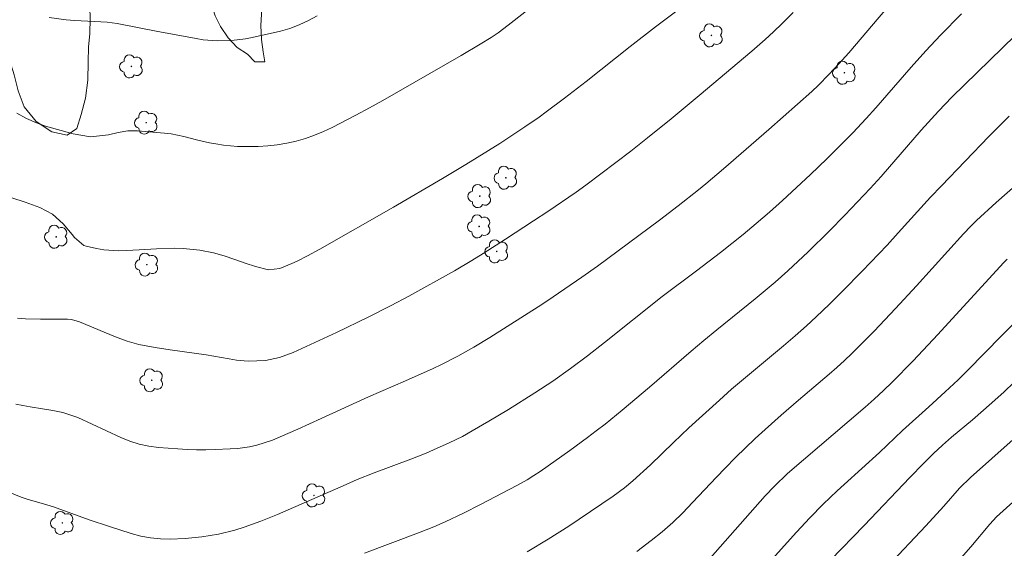
# Model space of a CAD drawing. Units: metres. Extents: x 290338 to 290854, y 1675460 to 1676024.
# Drawn here: x 290695 to 290793, y 1675626 to 1675678 of the extents above; entities that cross this region are included whole.
import ezdxf

# ---------------------------------------------------------------- set-up
doc = ezdxf.new("R2010")
doc.units = ezdxf.units.M
doc.header["$MEASUREMENT"] = 0
for name, color, linetype, lineweight, true_color in [('Arvores_Isoladas', 7, 'Continuous', 18, 0x00ff33), ('Curvas_Intermediarias', 7, 'Continuous', 9, 0x783c14), ('Curvas_Mestras', 7, 'Continuous', 20, 0x783c14), ('Vegetacao', 7, 'Orla8', 9, 0x00ff33)]:
    doc.layers.add(name, color=color, linetype=linetype, lineweight=lineweight, true_color=true_color)
doc.styles.get("Standard").update_dxf_attribs({"font": 'arial.ttf'})
doc.linetypes.add('Orla8', pattern='A,6,-0.5,["V",Standard,S=1,R=0,X=-0.5,Y=-1],-0.5,6,-0.5,["V",Standard,S=1,R=0,X=-0.5,Y=-1],-0.5', length=14)

# ---------------------------------------------------------------- blocks, each defined once
blk = doc.blocks.new('Arvore')
at = {"layer": 'Arvores_Isoladas'}
blk.add_lwpolyline([(-0.718, 0.493, 0.872324), (-0.722, -0.551, 0.862983), (0.284, -0.827, 0.900105), (0.89, 0.029, 0.863155), (0.262, 0.861, 0.882486)], format="xyb", close=True, dxfattribs=at)
blk.add_circle((0, 0), 0.0286, dxfattribs=at)

msp = doc.modelspace()

# ---------------------------------------------------------------- linework, layer by layer
at = {"layer": 'Curvas_Intermediarias', "flags": 128}
for points, elevation in [([(290694.726, 1675640.207), (290695.439, 1675640.053), (290696.158, 1675639.926), (290697.381, 1675639.746), (290698.402, 1675639.572), (290699.415, 1675639.355), (290700.886, 1675638.876), (290705.174, 1675636.879), (290706.067, 1675636.511), (290706.989, 1675636.223), (290707.933, 1675636.018), (290708.891, 1675635.901), (290710.836, 1675635.752), (290711.761, 1675635.698), (290712.686, 1675635.665), (290713.613, 1675635.666), (290714.539, 1675635.687), (290716.006, 1675635.752), (290716.778, 1675635.808), (290717.929, 1675635.954), (290718.684, 1675636.123), (290720.23, 1675636.623), (290722.726, 1675637.712), (290725.074, 1675638.764), (290729.749, 1675640.919), (290733.423, 1675642.509), (290736.187, 1675643.738), (290737.014, 1675644.131), (290738.64, 1675644.971), (290740.236, 1675645.87), (290741.803, 1675646.817), (290745.265, 1675648.996), (290746.97, 1675650.103), (290748.095, 1675650.859), (290750.957, 1675652.815), (290752.504, 1675653.913), (290758.65, 1675658.462), (290760.505, 1675659.886), (290762.523, 1675661.489), (290763.246, 1675662.074), (290765.025, 1675663.571), (290769.534, 1675667.487), (290773.776, 1675671.251), (290774.451, 1675671.874), (290775.478, 1675672.925), (290776.484, 1675673.996), (290777.454, 1675675.098), (290783.481, 1675682.215)], 53), ([(290747.238, 1675680.687), (290743.645, 1675677.843), (290742.633, 1675677.081), (290741.937, 1675676.602), (290740.863, 1675675.93), (290738.953, 1675674.816), (290731.199, 1675670.366), (290729.862, 1675669.626), (290728.514, 1675668.904), (290726.152, 1675667.677), (290725.285, 1675667.267), (290724.402, 1675666.895), (290723.497, 1675666.582), (290722.577, 1675666.308), (290721.641, 1675666.1), (290720.698, 1675665.937), (290719.746, 1675665.843), (290718.788, 1675665.796), (290717.452, 1675665.779), (290716.756, 1675665.79), (290715.371, 1675665.909), (290714.592, 1675666.033), (290713.953, 1675666.161), (290712.684, 1675666.46), (290711.424, 1675666.793), (290710.147, 1675667.03), (290709.5, 1675667.105), (290706.824, 1675667.338), (290705.852, 1675667.336), (290704.896, 1675667.163), (290703.939, 1675666.947), (290702.156, 1675666.754), (290700.423, 1675667.051), (290697.693, 1675667.81), (290696.792, 1675668.127), (290695.789, 1675668.55), (290694.841, 1675669.085)], 56), ([(290693.592, 1675631.656), (290695.25, 1675630.961), (290695.972, 1675630.738), (290697.476, 1675630.318), (290698.466, 1675630), (290702.003, 1675628.722), (290704.035, 1675628.048), (290706.181, 1675627.364), (290707.134, 1675627.104), (290708.105, 1675626.922), (290709.087, 1675626.823), (290710.074, 1675626.81), (290711.567, 1675626.871), (290713.213, 1675627.027), (290714.874, 1675627.298), (290716.497, 1675627.693), (290717.401, 1675627.97), (290719.082, 1675628.569), (290720.732, 1675629.246), (290727.533, 1675632.231), (290728.645, 1675632.704), (290730.333, 1675633.365), (290733.97, 1675634.741), (290735.475, 1675635.337), (290736.219, 1675635.655), (290737.762, 1675636.348), (290739.081, 1675637.001), (290740.048, 1675637.535), (290741.712, 1675638.496), (290743.68, 1675639.667), (290746.292, 1675641.315), (290748.067, 1675642.495), (290749.805, 1675643.728), (290751.511, 1675645.004), (290753.192, 1675646.315), (290758.921, 1675650.888), (290762.347, 1675653.433), (290764.734, 1675655.267), (290766.963, 1675657.056), (290768.263, 1675658.134), (290769.58, 1675659.254), (290770.866, 1675660.408), (290773.656, 1675662.997), (290775.281, 1675664.563), (290777.857, 1675667.154), (290779.2, 1675668.569), (290780.157, 1675669.637), (290783.657, 1675673.657), (290785.097, 1675675.27), (290786.58, 1675676.844), (290788.659, 1675678.971)], 52), ([(290694.893, 1675648.726), (290695.686, 1675648.657), (290697.198, 1675648.643), (290699.675, 1675648.65), (290699.875, 1675648.643), (290700.271, 1675648.6), (290701.042, 1675648.39), (290703.511, 1675647.334), (290704.644, 1675646.87), (290705.789, 1675646.443), (290706.964, 1675646.119), (290708.581, 1675645.828), (290710.068, 1675645.601), (290713.636, 1675645.097), (290715.924, 1675644.688), (290716.66, 1675644.57), (290717.803, 1675644.468), (290719.518, 1675644.529), (290720.924, 1675644.845), (290722.274, 1675645.342), (290725.3, 1675646.718), (290726.566, 1675647.314), (290729.71, 1675648.845), (290732.015, 1675649.996), (290733.767, 1675650.932), (290738.286, 1675653.432), (290740.006, 1675654.454), (290741.139, 1675655.15), (290743.382, 1675656.575), (290746.154, 1675658.389), (290747.571, 1675659.329), (290750.376, 1675661.247), (290751.36, 1675661.961), (290755.801, 1675665.327), (290757.461, 1675666.629), (290759.806, 1675668.522), (290762.588, 1675670.835), (290767.843, 1675675.256), (290769.147, 1675676.393), (290769.996, 1675677.173), (290770.852, 1675677.988), (290771.948, 1675679.091)], 54), ([(290698.058, 1675678.602), (290699.734, 1675678.355), (290700.581, 1675678.285), (290703.802, 1675678.121), (290704.808, 1675678.001), (290708.677, 1675677.236), (290712.637, 1675676.497), (290713.333, 1675676.39), (290714.732, 1675676.274), (290716.138, 1675676.298), (290717.532, 1675676.465), (290718.222, 1675676.599), (290721.005, 1675677.23), (290721.962, 1675677.497), (290722.888, 1675677.858), (290723.787, 1675678.288), (290724.663, 1675678.762)], 57), ([(290729.352, 1675625.417), (290734.71, 1675627.408), (290736.235, 1675628.008), (290737.359, 1675628.507), (290739.185, 1675629.38), (290740.88, 1675630.23), (290744.484, 1675632.13), (290745.503, 1675632.698), (290746.168, 1675633.101), (290746.819, 1675633.526), (290749.756, 1675635.589), (290751.517, 1675636.886), (290752.387, 1675637.547), (290753.251, 1675638.217), (290754.951, 1675639.592), (290757.67, 1675641.872), (290761.802, 1675645.454), (290763.075, 1675646.532), (290764.363, 1675647.593), (290768.174, 1675650.662), (290770.139, 1675652.317), (290771.421, 1675653.453), (290773.43, 1675655.33), (290775.519, 1675657.392), (290777.081, 1675658.976), (290779.59, 1675661.622), (290780.667, 1675662.812), (290784.663, 1675667.4), (290786.373, 1675669.298), (290787.709, 1675670.672), (290793.986, 1675676.807)], 51), ([(290756.393, 1675625.563), (290757.838, 1675626.661), (290758.926, 1675627.53), (290759.97, 1675628.451), (290760.975, 1675629.416), (290761.942, 1675630.419), (290764.33, 1675632.961), (290765.18, 1675633.837), (290766.224, 1675634.897), (290768.165, 1675636.784), (290769.163, 1675637.699), (290770.752, 1675639.105), (290772.458, 1675640.58), (290775.513, 1675643.164), (290776.282, 1675643.837), (290777.037, 1675644.526), (290777.776, 1675645.232), (290779.971, 1675647.446), (290782.092, 1675649.684), (290784.179, 1675651.954), (290788.851, 1675657.107), (290789.578, 1675657.875), (290790.147, 1675658.428), (290792.082, 1675660.221), (290796.192, 1675663.839)], 49), ([(290762.702, 1675623.773), (290769.168, 1675631.088), (290770.085, 1675632.073), (290771.384, 1675633.308), (290779.079, 1675639.886), (290779.995, 1675640.705), (290780.895, 1675641.542), (290781.774, 1675642.399), (290783.838, 1675644.505), (290786.296, 1675647.105), (290792.812, 1675654.221), (290793.173, 1675654.588)], 48), ([(290766.252, 1675620.788), (290772.279, 1675627.5), (290773.58, 1675628.901), (290774.923, 1675630.261), (290776.302, 1675631.585), (290777.003, 1675632.235), (290780.509, 1675635.409), (290782.804, 1675637.591), (290785.398, 1675639.95), (290787.044, 1675641.414), (290788.32, 1675642.606), (290789.25, 1675643.528), (290792.672, 1675647.002), (290793.672, 1675648.029)], 47), ([(290794.802, 1675643.268), (290792.876, 1675641.437), (290791.683, 1675640.337), (290789.736, 1675638.633), (290787.675, 1675636.909), (290786.764, 1675636.127), (290785.889, 1675635.306), (290784.877, 1675634.305), (290783.529, 1675632.932), (290778.984, 1675628.159), (290775.63, 1675624.693)], 46), ([(290794.741, 1675631.362), (290792.127, 1675629.001), (290791.455, 1675628.295), (290789.572, 1675626.024), (290788.387, 1675624.666)], 44)]:
    msp.add_lwpolyline(points, dxfattribs=dict(at, elevation=elevation))
at = {"layer": 'Curvas_Mestras', "flags": 128}
for points, elevation in [([(290694.333, 1675660.683), (290695.649, 1675660.255), (290697.112, 1675659.722), (290698.381, 1675659.06), (290699.443, 1675658.099), (290700.331, 1675657.058), (290700.553, 1675656.737), (290701.5, 1675655.965), (290701.718, 1675655.897), (290702.742, 1675655.668), (290703.484, 1675655.537), (290704.978, 1675655.425), (290705.731, 1675655.446), (290706.973, 1675655.534), (290708.714, 1675655.632), (290710.457, 1675655.677), (290711.368, 1675655.659), (290713.009, 1675655.487), (290714.374, 1675655.212), (290715.432, 1675654.935), (290716.477, 1675654.58), (290717.495, 1675654.206), (290718.521, 1675653.853), (290719.836, 1675653.536), (290720.94, 1675653.676), (290722.139, 1675654.162), (290722.67, 1675654.399), (290723.704, 1675654.937), (290724.911, 1675655.601), (290732.237, 1675659.77), (290737.12, 1675662.607), (290739.433, 1675663.992), (290742.806, 1675666.088), (290745.297, 1675667.729), (290746.716, 1675668.713), (290747.414, 1675669.221), (290749.239, 1675670.593), (290751.393, 1675672.243), (290755.752, 1675675.712), (290758.253, 1675677.665), (290761.294, 1675679.939)], 55), ([(290793.372, 1675668.799), (290791.378, 1675666.772), (290786.652, 1675661.894), (290785.586, 1675660.758), (290782.377, 1675657.202), (290781.269, 1675656.001), (290778.782, 1675653.399), (290776.819, 1675651.408), (290775.53, 1675650.135), (290774.219, 1675648.884), (290773.265, 1675647.992), (290772.137, 1675646.974), (290770.985, 1675645.983), (290765.825, 1675641.679), (290764.606, 1675640.612), (290761.58, 1675637.834), (290760.049, 1675636.385), (290757.774, 1675634.188), (290756.003, 1675632.574), (290755.188, 1675631.905), (290754.051, 1675631.078), (290750.679, 1675628.774), (290749.66, 1675628.101), (290747.596, 1675626.796), (290745.502, 1675625.539)], 50), ([(290781.31, 1675624.068), (290785.127, 1675628.114), (290786.887, 1675630.055), (290788.467, 1675631.853), (290789.539, 1675632.911), (290793.782, 1675636.68)], 45)]:
    msp.add_lwpolyline(points, dxfattribs=dict(at, elevation=elevation))
at = {"layer": 'Vegetacao', "flags": 128}
msp.add_lwpolyline([(290525.251, 1675752.675), (290525.946, 1675753.667), (290527.137, 1675754.734), (290528.659, 1675755.604), (290530.272, 1675756.029), (290532.911, 1675756.267), (290534.683, 1675756.965), (290535.659, 1675757.737), (290536.925, 1675758.624), (290538.284, 1675759.024), (290539.273, 1675758.616), (290540.359, 1675758.374), (290541.573, 1675758.892), (290541.617, 1675760.183), (290541.423, 1675761.439), (290541.656, 1675762.69), (290542.205, 1675763.757), (290542.997, 1675764.565), (290543.986, 1675764.921), (290545.318, 1675764.556), (290546.049, 1675763.731), (290546.154, 1675762.519), (290545.943, 1675761.465), (290545.618, 1675760.21), (290545.095, 1675758.941), (290544.506, 1675757.931), (290543.899, 1675756.728), (290544.937, 1675756.412), (290545.935, 1675756.618), (290547.167, 1675757.391), (290547.65, 1675758.488), (290547.953, 1675759.696), (290548.147, 1675760.741), (290548.34, 1675761.847), (290548.516, 1675763.006), (290548.718, 1675764.245), (290548.92, 1675765.544), (290549.113, 1675766.633), (290549.618, 1675767.63), (290550.515, 1675768.28), (290551.615, 1675768.631), (290552.692, 1675768.24), (290553.343, 1675767.362), (290554.57, 1675766.883), (290555.819, 1675767.226), (290556.918, 1675766.954), (290557.486, 1675765.781), (290557.534, 1675764.355), (290557.35, 1675763.362), (290557.073, 1675762.251), (290556.805, 1675761.114), (290556.62, 1675759.823), (290557.157, 1675758.901), (290558.309, 1675758.357), (290559.422, 1675758.063), (290560.706, 1675757.87), (290562.078, 1675757.782), (290563.472, 1675757.865), (290564.782, 1675758.164), (290565.762, 1675758.66), (290566.338, 1675759.516), (290566.039, 1675760.798), (290565.243, 1675761.549), (290564.069, 1675761.94), (290562.574, 1675761.606), (290561.505, 1675761.286), (290560.745, 1675762.089), (290560.744, 1675763.152), (290561.1, 1675764.35), (290561.588, 1675765.575), (290562.406, 1675766.638), (290563.153, 1675767.665), (290563.509, 1675768.636), (290563.826, 1675769.83), (290564.155, 1675771.107), (290564.828, 1675772.227), (290565.927, 1675772.851), (290567.44, 1675772.859), (290568.28, 1675772.232), (290568.658, 1675771.292), (290568.689, 1675769.874), (290568.557, 1675768.715), (290568.386, 1675767.437), (290568.131, 1675766.032), (290567.92, 1675764.925), (290568.611, 1675763.982), (290569.957, 1675763.99), (290571.06, 1675763.45), (290571.294, 1675762.278), (290570.48, 1675761.255), (290570.74, 1675760.144), (290571.844, 1675760.298), (290573.119, 1675760.675), (290574.13, 1675760.754), (290575.295, 1675760.645), (290576.606, 1675760.425), (290577.93, 1675760.175), (290579.31, 1675759.92), (290580.731, 1675759.6), (290582.054, 1675759.156), (290583.378, 1675758.915), (290584.798, 1675758.7), (290586.249, 1675758.551), (290587.679, 1675758.432), (290589.051, 1675758.151), (290590.339, 1675757.62), (290591.614, 1675756.988), (290592.885, 1675756.351), (290594.121, 1675755.767), (290595.48, 1675755.403), (290596.9, 1675755.179), (290598.365, 1675754.77), (290599.811, 1675754.081), (290601.315, 1675753.203), (290602.855, 1675752.334), (290604.433, 1675751.557), (290605.995, 1675750.841), (290607.428, 1675750.182), (290608.783, 1675749.778), (290610.247, 1675749.221), (290611.602, 1675748.492), (290612.855, 1675747.715), (290614.209, 1675746.977), (290615.665, 1675746.148), (290617.059, 1675745.081), (290618.203, 1675743.763), (290619.236, 1675742.416), (290620.217, 1675741.033), (290621.229, 1675739.777), (290622.258, 1675738.618), (290623.203, 1675737.533), (290624.14, 1675736.712), (290625.09, 1675736.071), (290625.895, 1675734.987), (290626.225, 1675733.402), (290626.564, 1675732.063), (290627.32, 1675731.167), (290628.072, 1675730.486), (290628.789, 1675729.349), (290628.908, 1675728.019), (290628.337, 1675726.719), (290627.559, 1675726.003), (290626.741, 1675725.152), (290626.148, 1675724.032), (290626.35, 1675722.803), (290627.353, 1675722.926), (290628.346, 1675723.198), (290629.388, 1675723.422), (290630.448, 1675723.4), (290631.35, 1675722.913), (290631.957, 1675721.762), (290632.159, 1675720.348), (290631.874, 1675719.08), (290631.337, 1675717.982), (290630.652, 1675717.121), (290629.9, 1675716.388), (290628.968, 1675715.299), (290628.704, 1675714.008), (290629.452, 1675713.042), (290630.428, 1675711.874), (290630.938, 1675710.838), (290631.559, 1675709.815), (290632.425, 1675709.029), (290633.546, 1675708.437), (290634.804, 1675707.822), (290636.018, 1675707.26), (290637.469, 1675707.181), (290638.269, 1675708.015), (290638.63, 1675708.955), (290639.047, 1675709.934), (290639.777, 1675711.023), (290640.173, 1675711.936), (290640.124, 1675713.24), (290640.141, 1675714.54), (290640.124, 1675715.98), (290640.194, 1675717.174), (290640.73, 1675718.36), (290641.913, 1675718.382), (290642.915, 1675717.934), (290643.997, 1675717.275), (290645.097, 1675716.529), (290646.034, 1675715.673), (290646.962, 1675714.729), (290648.479, 1675713.065), (290649.49, 1675711.967), (290650.515, 1675711.014), (290651.562, 1675710.075), (290652.683, 1675709.069), (290653.783, 1675707.884), (290654.847, 1675706.716), (290656.21, 1675706.207), (290656.188, 1675707.265), (290655.845, 1675708.283), (290655.537, 1675709.442), (290655.489, 1675710.676), (290655.757, 1675711.84), (290656.588, 1675712.608), (290657.718, 1675712.516), (290658.408, 1675711.73), (290659.121, 1675710.624), (290659.75, 1675709.407), (290660.37, 1675707.594), (290661.131, 1675706.536), (290661.571, 1675705.605), (290661.681, 1675704.6), (290661.562, 1675703.419), (290661.761, 1675702.167), (290662.495, 1675701.118), (290663.304, 1675700.494), (290664.347, 1675700.112), (290665.472, 1675699.919), (290666.62, 1675699.959), (290667.842, 1675700.161), (290669.232, 1675700.416), (290670.709, 1675700.521), (290672.143, 1675700.503), (290673.572, 1675700.367), (290674.852, 1675699.819), (290675.912, 1675698.848), (290676.866, 1675698.159), (290678.084, 1675698.032), (290679.544, 1675698.19), (290680.841, 1675698.343), (290682.367, 1675697.838), (290683.726, 1675697.377), (290684.834, 1675697.465), (290685.59, 1675698.633), (290685.203, 1675699.687), (290684.046, 1675700.569), (290682.643, 1675701.083), (290681.672, 1675701.693), (290681.179, 1675702.624), (290681.144, 1675703.66), (290681.5, 1675704.578), (290682.15, 1675705.36), (290683.003, 1675706.238), (290683.904, 1675707.006), (290684.819, 1675707.577), (290685.87, 1675707.801), (290686.952, 1675707.467), (290687.792, 1675706.541), (290688.289, 1675705.439), (290688.461, 1675704.433), (290688.689, 1675703.107), (290689.389, 1675702.26), (290690.497, 1675701.935), (290691.882, 1675701.755), (290693.25, 1675701.329), (290694.49, 1675700.627), (290695.62, 1675699.902), (290696.632, 1675699.042), (290697.186, 1675698.049), (290697.564, 1675696.671), (290697.846, 1675695.231), (290697.921, 1675693.751), (290697.772, 1675692.197), (290697.745, 1675691.204), (290697.763, 1675690.168), (290697.974, 1675689.167), (290698.656, 1675688.056), (290699.641, 1675687.126), (290700.569, 1675686.331), (290701.141, 1675685.409), (290701.564, 1675684.232), (290701.753, 1675683.183), (290701.929, 1675681.848), (290702.013, 1675680.755), (290702.083, 1675679.596), (290702.101, 1675678.498), (290702.07, 1675677.01), (290701.961, 1675675.643), (290701.908, 1675674.193), (290701.899, 1675672.38), (290701.653, 1675670.594), (290701.231, 1675668.967), (290700.782, 1675667.561), (290699.823, 1675666.917), (290698.31, 1675667.237), (290696.745, 1675668.282), (290695.548, 1675669.733), (290694.977, 1675671.317), (290694.581, 1675672.9), (290694.115, 1675674.378), (290693.288, 1675675.635), (290692.171, 1675677.13), (290691.564, 1675677.953), (290690.297, 1675679.334), (290689.057, 1675680.459), (290687.896, 1675681.274), (290686.524, 1675681.558), (290684.967, 1675681.197), (290683.551, 1675680.146), (290682.284, 1675678.627), (290681.299, 1675677.213), (290680.78, 1675675.931), (290681.15, 1675674.746), (290682.196, 1675674.364), (290683.604, 1675674.009), (290684.818, 1675673.212), (290685.926, 1675672.096), (290686.718, 1675670.928), (290687.474, 1675670.202), (290688.661, 1675669.891), (290690.183, 1675669.58), (290691.546, 1675668.685), (290692.505, 1675667.172), (290693.147, 1675665.376), (290693.367, 1675663.581), (290693.314, 1675661.865), (290693.147, 1675660.07), (290692.945, 1675659.089), (290692.672, 1675657.895), (290692.224, 1675656.49), (290691.634, 1675654.907), (290691.01, 1675653.785), (290690.341, 1675652.972), (290688.943, 1675652.063), (290687.439, 1675652.038), (290686.119, 1675653.171), (290685.644, 1675654.091), (290685.275, 1675655.064), (290684.606, 1675656.869), (290683.815, 1675658.48), (290682.363, 1675659.339), (290680.508, 1675659.544), (290678.836, 1675659.175), (290676.796, 1675657.373), (290675.599, 1675656.207), (290674.403, 1675655.607), (290673.031, 1675655.219), (290671.65, 1675654.628), (290670.656, 1675653.542), (290669.909, 1675651.323), (290669.794, 1675649.757), (290669.979, 1675648.351), (290670.392, 1675646.856), (290670.814, 1675645.228), (290671.008, 1675643.725), (290670.295, 1675642.408), (290668.95, 1675642.1), (290667.56, 1675642.261), (290666.241, 1675642.74), (290665.018, 1675643.51), (290663.787, 1675644.502), (290662.608, 1675645.476), (290661.684, 1675646.353), (290660.603, 1675647.318), (290659.169, 1675648.407), (290657.489, 1675649.355), (290656.539, 1675649.675), (290654.674, 1675649.34), (290653.724, 1675648.21), (290653.487, 1675647.087), (290653.566, 1675645.857), (290653.926, 1675644.592), (290654.727, 1675643.468), (290655.844, 1675642.203), (290656.996, 1675640.901), (290658.289, 1675639.175), (290659.098, 1675637.901), (290660.013, 1675636.432), (290660.945, 1675634.839), (290661.922, 1675633.344), (290663.056, 1675632.396), (290664.596, 1675631.873), (290666.258, 1675631.367), (290667.692, 1675630.26), (290668.703, 1675628.587), (290669.02, 1675627.526), (290669.081, 1675623.856), (290669.002, 1675622.503), (290668.897, 1675621.194), (290668.642, 1675619.098), (290668.949, 1675617.957), (290669.319, 1675616.949), (290669.732, 1675615.79), (290670.154, 1675614.551), (290670.55, 1675613.463), (290671.184, 1675612.26), (290671.764, 1675611.215), (290672.327, 1675610.101), (290672.696, 1675608.968), (290672.886, 1675607.969), (290673.055, 1675606.615), (290673.171, 1675605.028), (290673.097, 1675603.221), (290673.103, 1675602.195), (290673.134, 1675601.141), (290673.179, 1675600.038), (290673.392, 1675598.101), (290673.745, 1675597.16), (290674.705, 1675596.047), (290675.432, 1675595.307), (290675.882, 1675594.15), (290675.813, 1675592.778), (290675.242, 1675591.685), (290674.437, 1675590.847), (290673.531, 1675590.032), (290672.717, 1675589.005), (290672.146, 1675587.76), (290671.751, 1675586.352), (290671.537, 1675584.806), (290671.239, 1675583.183), (290670.575, 1675581.493), (290669.661, 1675579.862), (290668.927, 1675578.432), (290668.334, 1675577.567), (290667.23, 1675576.057), (290666.25, 1675574.78), (290665.304, 1675573.638), (290664.557, 1675572.284), (290664.162, 1675570.689), (290664.322, 1675569.577), (290665.001, 1675568.429), (290665.715, 1675567.28), (290666.09, 1675566.101), (290665.637, 1675564.868), (290664.718, 1675563.959), (290664.015, 1675562.991), (290664.139, 1675561.969), (290664.861, 1675561.269), (290665.905, 1675560.726), (290668.336, 1675559.487), (290669.542, 1675558.867), (290670.916, 1675558.364), (290672.303, 1675557.758), (290674.509, 1675557.044), (290676.036, 1675556.76), (290677.656, 1675556.517), (290679.224, 1675556.426), (290680.755, 1675556.407), (290682.199, 1675556.227), (290683.569, 1675555.746), (290684.916, 1675555.073), (290686.431, 1675554.238), (290687.347, 1675553.762), (290688.333, 1675553.268), (290689.324, 1675552.761), (290690.332, 1675552.254), (290691.314, 1675551.809), (290692.292, 1675551.405), (290693.234, 1675550.983), (290694.59, 1675550.381), (290695.832, 1675550.291), (290697.038, 1675550.254), (290698.112, 1675550.074), (290699.319, 1675549.185), (290699.83, 1675547.894), (290699.963, 1675546.917), (290700.109, 1675545.854), (290700.273, 1675544.809), (290700.666, 1675543.881), (290701.375, 1675543.114), (290702.304, 1675542.382), (290703.331, 1675541.588), (290704.295, 1675540.749), (290705.11, 1675539.794), (290705.833, 1675539.058), (290706.933, 1675538.806), (290708.276, 1675538.729), (290709.698, 1675538.652), (290711.172, 1675538.682), (290712.523, 1675538.946), (290713.931, 1675539.492), (290715.542, 1675540.064), (290717.091, 1675540.485), (290718.046, 1675540.811), (290719.683, 1675541.303), (290721.245, 1675541.639), (290722.742, 1675541.835), (290724.146, 1675541.937), (290725.431, 1675541.972), (290726.985, 1675541.931), (290727.997, 1675542.002), (290729.379, 1675542.028), (290730.801, 1675542.13), (290732.244, 1675542.469), (290733.494, 1675543.069), (290734.321, 1675543.822), (290734.888, 1675544.723), (290735.684, 1675545.623), (290737.18, 1675546.537), (290738.808, 1675547.307), (290740.462, 1675548.068), (290742.183, 1675548.627), (290743.873, 1675548.931), (290745.466, 1675548.992), (290746.892, 1675548.776), (290748.156, 1675548.618), (290749.229, 1675549.272), (290748.836, 1675550.425), (290747.63, 1675551.044), (290746.186, 1675551.395), (290744.795, 1675551.441), (290743.523, 1675551.562), (290742.29, 1675552.29), (290741.791, 1675553.317), (290741.606, 1675554.303), (290741.705, 1675556.056), (290741.925, 1675557.311), (290742.289, 1675558.562), (290742.517, 1675559.844), (290742.573, 1675561.085), (290742.625, 1675562.35), (290742.646, 1675563.69), (290742.574, 1675565.223), (290742.493, 1675566.775), (290742.32, 1675568.294), (290742.192, 1675569.572), (290742.063, 1675570.671), (290741.886, 1675571.801), (290741.749, 1675572.863), (290741.584, 1675574.715), (290741.574, 1675576.392), (290741.855, 1675577.934), (290742.373, 1675579.332), (290743.16, 1675580.475), (290744.154, 1675581.371), (290745.584, 1675582.217), (290746.653, 1675582.508), (290747.767, 1675582.628), (290748.823, 1675582.717), (290750.065, 1675582.295), (290750.945, 1675581.702), (290751.778, 1675580.926), (290752.589, 1675580.11), (290753.425, 1675579.392), (290754.619, 1675578.642), (290755.657, 1675579.386), (290755.603, 1675580.524), (290755.382, 1675581.825), (290755.584, 1675582.963), (290756.547, 1675583.846), (290757.554, 1675584.63), (290758.491, 1675585.763), (290759.322, 1675586.951), (290760.311, 1675587.869), (290761.473, 1675588.621), (290762.586, 1675589.531), (290763.483, 1675590.615), (290764.287, 1675591.659), (290765.453, 1675592.497), (290766.558, 1675592.213), (290767.215, 1675591.132), (290767.379, 1675589.783), (290766.988, 1675588.371), (290766.457, 1675587.282), (290765.687, 1675586.112), (290764.786, 1675585.042), (290763.805, 1675584.114), (290762.657, 1675583.268), (290761.452, 1675582.426), (290760.308, 1675581.637), (290759.318, 1675580.71), (290758.566, 1675579.558), (290758.189, 1675578.357), (290758.432, 1675576.766), (290759.709, 1675576.442), (290760.955, 1675576.374), (290762.196, 1675576.005), (290763.205, 1675575.211), (290764.152, 1675574.211), (290765.183, 1675573.555), (290766.213, 1675573.528), (290766.978, 1675574.182), (290767.36, 1675575.468), (290766.796, 1675576.616), (290766.099, 1675577.576), (290765.671, 1675578.684), (290765.622, 1675579.818), (290765.78, 1675581.019), (290766.1, 1675582.153), (290767.111, 1675583.274), (290768.035, 1675583.757), (290769.422, 1675583.868), (290770.479, 1675583.159), (290770.999, 1675581.966), (290770.894, 1675580.908), (290770.583, 1675579.747), (290770.232, 1675578.743), (290770.105, 1675577.403), (290770.748, 1675576.398), (290771.695, 1675575.954), (290772.95, 1675575.769), (290774.292, 1675575.871), (290775.692, 1675576.373), (290777.135, 1675576.811), (290778.75, 1675577.505), (290780.123, 1675578.203), (290781.376, 1675578.834), (290782.525, 1675579.573), (290783.704, 1675580.487), (290784.984, 1675581.629), (290786.409, 1675582.848), (290787.772, 1675584.102), (290789.193, 1675585.271), (290790.675, 1675586.521), (290791.687, 1675587.408), (290792.544, 1675588.676), (290792.429, 1675590.093), (290791.851, 1675590.994), (290791.014, 1675591.874), (290790.344, 1675592.869), (290790.246, 1675594.349), (290790.672, 1675595.465), (290791.667, 1675595.805), (290793.023, 1675595.643), (290793.939, 1675595.068), (290794.93, 1675594.238), (290795.837, 1675593.242), (290796.565, 1675591.865), (290796.786, 1675590.682), (290796.949, 1675589.655), (290797.069, 1675588.691), (290797.123, 1675587.579), (290797.137, 1675586.382), (290797.331, 1675585.387), (290797.935, 1675584.369), (290798.808, 1675583.274), (290799.786, 1675582.422), (290801.393, 1675581.358), (290802.318, 1675580.255), (290803.437, 1675579.411), (290804.67, 1675579.168), (290805.713, 1675579.665), (290806.333, 1675580.521), (290806.935, 1675581.457), (290807.801, 1675582.295), (290808.919, 1675582.922), (290810.133, 1675583.217), (290811.515, 1675583.27), (290812.774, 1675583.726), (290813.671, 1675584.488), (290814.322, 1675585.483), (290815.055, 1675587.701), (290815.3, 1675589.297), (290815.073, 1675592.422), (290814.887, 1675594.135), (290814.653, 1675595.422), (290813.657, 1675596.31), (290812.504, 1675595.997), (290811.871, 1675595.128), (290811.251, 1675594.048), (290810.376, 1675593.416), (290808.95, 1675593.256), (290808.069, 1675594.314), (290807.874, 1675595.516), (290807.978, 1675596.834), (290808.448, 1675597.995), (290809.288, 1675598.886), (290810.459, 1675599.459), (290811.717, 1675599.736), (290813.02, 1675600.211), (290813.86, 1675601.039), (290814.827, 1675602.384), (290815.927, 1675603.728), (290817.224, 1675604.915), (290818.61, 1675606.183), (290820.021, 1675607.388), (290821.416, 1675608.44), (290822.692, 1675609.525), (290823.267, 1675610.515), (290823.161, 1675611.582), (290822.135, 1675612.403), (290820.805, 1675612.252), (290819.714, 1675611.822), (290818.31, 1675611.433), (290817.109, 1675611.474), (290815.819, 1675611.731), (290814.577, 1675612.296), (290813.581, 1675613.122), (290812.81, 1675614.086), (290812.167, 1675615.181), (290811.62, 1675616.418), (290811.434, 1675617.943), (290811.63, 1675619.74), (290811.876, 1675620.717), (290812.28, 1675621.73), (290812.878, 1675622.788), (290813.506, 1675624.352), (290814.104, 1675625.724), (290814.895, 1675626.629), (290816.251, 1675626.933), (290817.641, 1675627.326), (290818.27, 1675628.272), (290818.19, 1675629.41), (290818.096, 1675630.59), (290818.338, 1675631.67), (290819.028, 1675632.777), (290819.912, 1675633.875), (290820.703, 1675635.129), (290821.564, 1675636.635), (290822.443, 1675638.033), (290823.64, 1675639.324), (290824.673, 1675640.233), (290825.593, 1675640.802), (290826.878, 1675641.195), (290828.128, 1675641.239), (290829.044, 1675640.826), (290829.995, 1675640.027), (290830.929, 1675639.041), (290831.665, 1675638.004), (290832.251, 1675636.762), (290832.574, 1675635.161), (290832.5, 1675633.866), (290832.03, 1675632.893), (290831.08, 1675632.365), (290829.746, 1675632.299), (290828.254, 1675632.51), (290826.938, 1675632.534), (290825.851, 1675632.243), (290824.945, 1675631.464), (290824.351, 1675630.384), (290824.238, 1675629.236), (290824.397, 1675628.178), (290824.75, 1675627.155), (290825.319, 1675626.227), (290826.209, 1675625.303), (290827.336, 1675624.414), (290828.301, 1675623.432), (290829.063, 1675622.225), (290829.562, 1675620.607), (290829.669, 1675618.957), (290829.415, 1675617.567), (290828.892, 1675616.263), (290828.308, 1675614.968), (290827.763, 1675613.776), (290827.152, 1675612.471), (290827.615, 1675611.516), (290828.65, 1675611.663), (290829.855, 1675612.317), (290831.171, 1675613.02), (290833.97, 1675613), (290835.193, 1675613.528), (290835.914, 1675614.613), (290836.058, 1675615.935), (290835.974, 1675617.15), (290835.674, 1675618.325), (290834.981, 1675619.612), (290834.276, 1675620.653), (290834.201, 1675621.832), (290834.776, 1675622.813), (290835.563, 1675623.92), (290836.966, 1675625.143), (290837.392, 1675625.385)], dxfattribs=at)
msp.add_lwpolyline([(290720.464, 1675688.434), (290720.31, 1675687.256), (290719.827, 1675686.292), (290718.982, 1675685.6), (290718.063, 1675684.764), (290717.874, 1675683.612), (290718.437, 1675682.49), (290718.925, 1675681.154), (290719.105, 1675680.09), (290719.122, 1675678.933), (290719.065, 1675677.808), (290719.122, 1675676.41), (290719.311, 1675675.171), (290719.46, 1675674.181), (290718.462, 1675674.202), (290717.733, 1675674.938), (290716.713, 1675675.613), (290715.811, 1675676.59), (290715.064, 1675677.702), (290714.519, 1675678.771), (290714.093, 1675680.107), (290713.776, 1675681.544), (290713.411, 1675682.819), (290712.827, 1675683.892), (290711.996, 1675684.807), (290710.989, 1675685.337), (290709.899, 1675685.434), (290708.791, 1675685.46), (290707.806, 1675686.038), (290707.168, 1675686.893), (290706.68, 1675688.246), (290706.557, 1675689.35), (290706.922, 1675690.87), (290707.578, 1675691.724), (290708.475, 1675692.355), (290709.429, 1675692.859), (290710.427, 1675693.45), (290711.346, 1675694.523), (290711.992, 1675695.877), (290712.19, 1675697.441), (290712.274, 1675698.917), (290712.542, 1675700.121), (290713.268, 1675701.16), (290714.323, 1675702.018), (290715.453, 1675702.741), (290716.372, 1675703.674), (290717.212, 1675704.467), (290718.501, 1675704.725), (290719.543, 1675704.309), (290720.039, 1675703.385), (290720.118, 1675702.22), (290720.079, 1675700.892), (290719.863, 1675699.793), (290719.098, 1675698.759), (290718.799, 1675698.487), (290718.298, 1675697.594), (290718.896, 1675696.7), (290719.542, 1675695.601), (290720.008, 1675694.322), (290720.315, 1675692.955), (290720.522, 1675691.794), (290720.561, 1675690.782)], close=True, dxfattribs=at)

# ---------------------------------------------------------------- block references
at = {"layer": 'Arvores_Isoladas'}
for p in [(290763.821, 1675676.815), (290706.215, 1675673.732), (290777.023, 1675673.106), (290707.684, 1675668.153), (290743.4, 1675662.677), (290740.806, 1675660.856), (290740.754, 1675657.847), (290698.744, 1675656.815), (290742.496, 1675655.366), (290707.748, 1675654.052), (290708.236, 1675642.571), (290724.349, 1675631.134), (290699.356, 1675628.405)]:
    msp.add_blockref('Arvore', p, dxfattribs=at)

doc.saveas('drawing.dxf')
